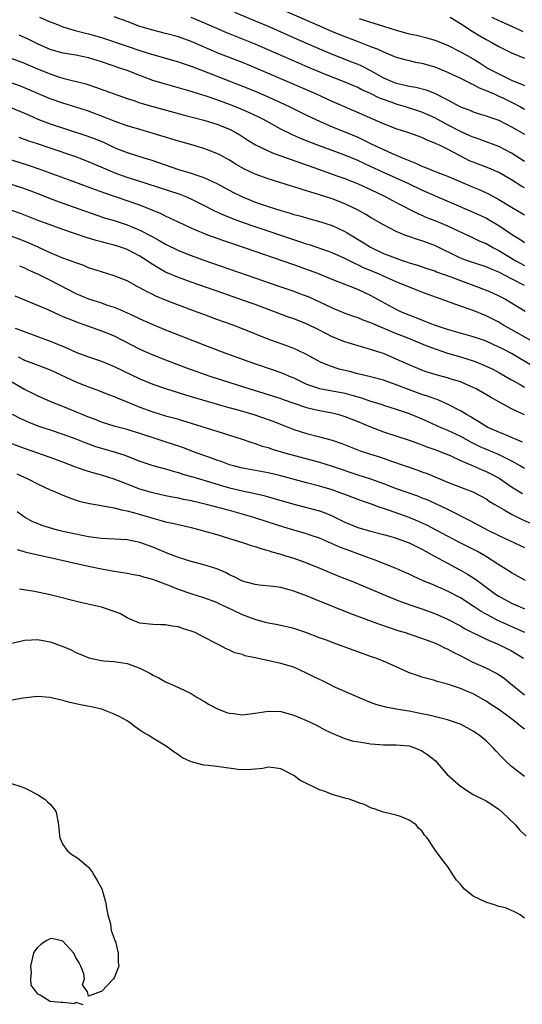
# Model space of a CAD drawing. Units: inches. Extents: x 2664000 to 2667000, y 1554000 to 1557000.
# Drawn here: x 2664798 to 2664877, y 1554489 to 1554643 of the extents above; entities that cross this region are included whole.
import ezdxf

# ---------------------------------------------------------------- set-up
doc = ezdxf.new("R2010")
doc.units = ezdxf.units.IN
doc.header["$MEASUREMENT"] = 0
doc.layers.add('LD26641554_2ft', color=191, linetype='Continuous')

msp = doc.modelspace()

# ---------------------------------------------------------------- linework, layer by layer
at = {"layer": 'LD26641554_2ft'}
for points, elevation in [([(2664831.77, 1554643.77), (2664835, 1554642.42), (2664837, 1554641.57), (2664841.55, 1554639.55), (2664845.73, 1554637.73), (2664847, 1554637.22), (2664850.04, 1554636.04), (2664851, 1554635.66), (2664851.46, 1554635.46), (2664853, 1554634.66), (2664855, 1554633.53), (2664856.18, 1554633), (2664857, 1554632.68), (2664858.4, 1554632.4), (2664859, 1554632.24), (2664860.07, 1554632.07), (2664861.65, 1554631.65), (2664863.08, 1554631.08), (2664865, 1554630.1), (2664867, 1554628.99), (2664868.46, 1554628.46), (2664869, 1554628.23), (2664869.93, 1554627.93), (2664871, 1554627.61), (2664871.43, 1554627.43), (2664873, 1554626.9), (2664875, 1554625.9), (2664877, 1554624.72)], 8226), ([(2664839.89, 1554643.89), (2664845, 1554641.61), (2664847, 1554640.77), (2664849, 1554639.98), (2664851.16, 1554639.16), (2664853, 1554638.43), (2664854.04, 1554638.04), (2664855, 1554637.55), (2664856.38, 1554637), (2664857, 1554636.73), (2664858.36, 1554636.36), (2664859, 1554636.21), (2664859.98, 1554635.98), (2664861, 1554635.8), (2664863, 1554635.23), (2664865, 1554634.43), (2664867, 1554633.48), (2664867.94, 1554633), (2664868.62, 1554632.62), (2664869, 1554632.47), (2664869.95, 1554631.95), (2664871, 1554631.57), (2664871.38, 1554631.38), (2664872.28, 1554631), (2664873, 1554630.68), (2664873.62, 1554630.38), (2664875, 1554629.7), (2664876.36, 1554629), (2664877, 1554628.64)], 8228), ([(2664801.34, 1554643), (2664803, 1554642.27), (2664804.17, 1554641.83), (2664805, 1554641.49), (2664806.92, 1554640.92), (2664808.5, 1554640.5), (2664809, 1554640.38), (2664811, 1554639.79), (2664815, 1554638.48), (2664817, 1554637.79), (2664818.8, 1554637.2), (2664823, 1554636), (2664823.73, 1554635.73), (2664825, 1554635.32), (2664827.71, 1554634.29), (2664833, 1554632.23), (2664835, 1554631.42), (2664838.07, 1554630.07), (2664840.38, 1554629), (2664843, 1554627.69), (2664844.44, 1554627), (2664845, 1554626.75), (2664847, 1554625.9), (2664849, 1554625.09), (2664851, 1554624.25), (2664851.86, 1554623.86), (2664853, 1554623.29), (2664854.55, 1554622.55), (2664855, 1554622.32), (2664856.23, 1554621.77), (2664858.06, 1554621), (2664860.17, 1554620.17), (2664861, 1554619.77), (2664861.56, 1554619.56), (2664862.82, 1554619), (2664865, 1554618.17), (2664869, 1554616.45), (2664870.04, 1554616.04), (2664871.41, 1554615.41), (2664873, 1554614.57), (2664875, 1554613.36), (2664876.49, 1554612.49), (2664877, 1554612.18)], 8220), ([(2664877, 1554616.35), (2664876.59, 1554616.59), (2664875, 1554617.59), (2664873, 1554618.77), (2664871.42, 1554619.42), (2664869, 1554620.35), (2664868.55, 1554620.55), (2664865, 1554622.4), (2664863.74, 1554623), (2664863.22, 1554623.22), (2664863, 1554623.35), (2664861.81, 1554623.81), (2664861, 1554624.19), (2664860.41, 1554624.41), (2664858.94, 1554624.94), (2664857, 1554625.56), (2664855, 1554626.33), (2664850.38, 1554628.38), (2664847, 1554629.84), (2664844.44, 1554631), (2664835, 1554635.09), (2664833, 1554635.9), (2664829.34, 1554637.34), (2664825, 1554639.18), (2664823, 1554639.9), (2664821, 1554640.45), (2664819, 1554640.96), (2664817, 1554641.55), (2664815, 1554642.28), (2664813, 1554643.04)], 8222), ([(2664877, 1554620.46), (2664875, 1554621.78), (2664873, 1554622.8), (2664871, 1554623.52), (2664869.95, 1554623.95), (2664869, 1554624.25), (2664868.5, 1554624.5), (2664867, 1554625.14), (2664865, 1554626.18), (2664863, 1554627.28), (2664861, 1554628.18), (2664858.45, 1554629), (2664857, 1554629.4), (2664856.35, 1554629.65), (2664855, 1554630.13), (2664854.37, 1554630.37), (2664853, 1554631.07), (2664851.65, 1554631.65), (2664851, 1554631.99), (2664848.88, 1554632.88), (2664845.96, 1554634.04), (2664843.19, 1554635.19), (2664841.79, 1554635.79), (2664837, 1554637.9), (2664835, 1554638.76), (2664830.56, 1554640.56), (2664829, 1554641.22), (2664827, 1554642.11), (2664825, 1554642.94)], 8224), ([(2664851.22, 1554642.78), (2664853, 1554642.22), (2664854.18, 1554641.82), (2664855, 1554641.59), (2664857, 1554640.93), (2664859, 1554640.38), (2664860.15, 1554640.15), (2664861.78, 1554639.78), (2664863, 1554639.41), (2664865, 1554638.61), (2664867, 1554637.6), (2664869, 1554636.46), (2664869.91, 1554635.91), (2664871.35, 1554635), (2664873, 1554634.13), (2664875, 1554633.15), (2664875.34, 1554633), (2664876.54, 1554632.54), (2664877, 1554632.32)], 8230), ([(2664865.41, 1554643), (2664867, 1554642.01), (2664868.82, 1554640.82), (2664870.06, 1554640.06), (2664871, 1554639.52), (2664872.01, 1554639), (2664873, 1554638.43), (2664875, 1554637.43), (2664877, 1554636.58)], 8232), ([(2664871.9, 1554643), (2664873, 1554642.46), (2664873.95, 1554642.05), (2664876.22, 1554641), (2664876.73, 1554640.73)], 8234), ([(2664877, 1554607.78), (2664876.29, 1554608.29), (2664875.12, 1554609), (2664873, 1554610.44), (2664871.4, 1554611.4), (2664871, 1554611.62), (2664870.07, 1554612.07), (2664868.7, 1554612.7), (2664863, 1554615.12), (2664861, 1554616.02), (2664858.96, 1554617), (2664855, 1554618.76), (2664853, 1554619.7), (2664852.1, 1554620.1), (2664851, 1554620.63), (2664849, 1554621.46), (2664845, 1554622.93), (2664843.49, 1554623.49), (2664842.07, 1554624.07), (2664840.68, 1554624.68), (2664839, 1554625.52), (2664836.3, 1554627), (2664835.43, 1554627.43), (2664834.08, 1554628.08), (2664832.69, 1554628.69), (2664831, 1554629.36), (2664829, 1554630.09), (2664827.33, 1554630.67), (2664825.29, 1554631.29), (2664825, 1554631.4), (2664821, 1554632.51), (2664819, 1554633.13), (2664817, 1554633.86), (2664815, 1554634.65), (2664814.04, 1554635), (2664811, 1554636.01), (2664809, 1554636.62), (2664807, 1554637.04), (2664805.32, 1554637.32), (2664805, 1554637.38), (2664803, 1554637.95), (2664801, 1554638.83), (2664799.56, 1554639.56), (2664799, 1554639.81), (2664798.14, 1554640.15)], 8218), ([(2664797, 1554636.56), (2664799, 1554635.82), (2664799.56, 1554635.56), (2664801, 1554634.94), (2664803, 1554634.12), (2664804.32, 1554633.68), (2664805, 1554633.48), (2664808.56, 1554632.56), (2664810.08, 1554632.08), (2664815, 1554630.3), (2664816.04, 1554629.96), (2664817, 1554629.63), (2664819, 1554629.05), (2664823.74, 1554627.74), (2664827, 1554626.93), (2664829, 1554626.31), (2664831, 1554625.5), (2664831.96, 1554625), (2664832.61, 1554624.61), (2664833.82, 1554623.82), (2664835.05, 1554623.05), (2664837, 1554622.12), (2664837.78, 1554621.78), (2664839, 1554621.36), (2664842.19, 1554620.19), (2664845, 1554619.23), (2664847.74, 1554618.26), (2664849, 1554617.8), (2664851.04, 1554617), (2664853, 1554616.09), (2664855.26, 1554615), (2664857, 1554614.07), (2664860.35, 1554612.35), (2664861, 1554612.08), (2664861.74, 1554611.74), (2664863, 1554611.26), (2664865, 1554610.43), (2664869, 1554608.59), (2664870.06, 1554608.06), (2664871, 1554607.67), (2664872.19, 1554607), (2664873, 1554606.6), (2664875.64, 1554605), (2664877, 1554604.26)], 8216), ([(2664877, 1554601.15), (2664875, 1554602.18), (2664873, 1554603.22), (2664871.72, 1554603.72), (2664871, 1554604.05), (2664868.1, 1554605), (2664867, 1554605.41), (2664863, 1554607.37), (2664861, 1554608.1), (2664860.3, 1554608.3), (2664858.81, 1554608.81), (2664858.32, 1554609), (2664857, 1554609.55), (2664855, 1554610.58), (2664853, 1554611.74), (2664852.23, 1554612.23), (2664850.95, 1554612.95), (2664849, 1554613.87), (2664847, 1554614.63), (2664845.88, 1554615), (2664845, 1554615.29), (2664843.68, 1554615.68), (2664843, 1554615.92), (2664842.15, 1554616.15), (2664841, 1554616.54), (2664840.64, 1554616.64), (2664837, 1554617.78), (2664835, 1554618.51), (2664833.3, 1554619.3), (2664832.02, 1554620.02), (2664831, 1554620.66), (2664829.49, 1554621.49), (2664829, 1554621.74), (2664827.8, 1554622.2), (2664827, 1554622.52), (2664825.08, 1554623.08), (2664823, 1554623.64), (2664821.97, 1554623.97), (2664821, 1554624.25), (2664820.44, 1554624.44), (2664818.9, 1554624.9), (2664817, 1554625.44), (2664815, 1554626.04), (2664813, 1554626.77), (2664811.41, 1554627.41), (2664809, 1554628.3), (2664807, 1554628.96), (2664805, 1554629.56), (2664803, 1554630.26), (2664799, 1554631.96), (2664798.25, 1554632.25), (2664797, 1554632.69)], 8214), ([(2664796.89, 1554628.89), (2664799, 1554628.02), (2664799.7, 1554627.7), (2664801.1, 1554627.1), (2664803, 1554626.37), (2664808.55, 1554624.55), (2664810.01, 1554624.01), (2664811.41, 1554623.41), (2664813, 1554622.67), (2664814.2, 1554622.2), (2664815, 1554621.87), (2664817.75, 1554621), (2664818.72, 1554620.72), (2664823, 1554619.23), (2664825, 1554618.64), (2664825.57, 1554618.43), (2664827, 1554617.97), (2664829, 1554617.05), (2664831.63, 1554615.63), (2664832.9, 1554615), (2664835, 1554614.15), (2664837, 1554613.44), (2664839, 1554612.81), (2664840.42, 1554612.42), (2664841, 1554612.23), (2664841.98, 1554611.98), (2664843.53, 1554611.53), (2664845, 1554611.13), (2664847, 1554610.48), (2664849, 1554609.57), (2664849.36, 1554609.36), (2664851.85, 1554607.85), (2664853, 1554607.09), (2664853.17, 1554607), (2664855, 1554606.15), (2664857, 1554605.38), (2664858.06, 1554605), (2664858.77, 1554604.77), (2664859, 1554604.67), (2664860.29, 1554604.29), (2664861.78, 1554603.78), (2664863, 1554603.4), (2664863.27, 1554603.27), (2664865.51, 1554602.49), (2664867, 1554601.91), (2664869.52, 1554601), (2664871, 1554600.42), (2664871.99, 1554599.99), (2664873, 1554599.54), (2664874.05, 1554599), (2664875, 1554598.45), (2664877.12, 1554597.12)], 8212), ([(2664878.36, 1554592.36), (2664873.65, 1554595), (2664873, 1554595.4), (2664871, 1554596.42), (2664869, 1554597.21), (2664868.66, 1554597.34), (2664867, 1554597.9), (2664865.57, 1554598.43), (2664865, 1554598.62), (2664864, 1554599), (2664863.26, 1554599.26), (2664861, 1554600.09), (2664857, 1554601.72), (2664855, 1554602.59), (2664854.1, 1554603), (2664851.91, 1554603.91), (2664851, 1554604.36), (2664850.54, 1554604.54), (2664849, 1554605.33), (2664847, 1554606.23), (2664846.44, 1554606.44), (2664843.46, 1554607.46), (2664843, 1554607.59), (2664841.95, 1554607.95), (2664841, 1554608.24), (2664835, 1554610.28), (2664833, 1554610.98), (2664831.52, 1554611.52), (2664830.08, 1554612.08), (2664828.71, 1554612.71), (2664827, 1554613.61), (2664825, 1554614.61), (2664824.08, 1554615), (2664823.3, 1554615.3), (2664816.5, 1554617.5), (2664815, 1554618), (2664813, 1554618.73), (2664812.31, 1554619), (2664809.99, 1554619.99), (2664809, 1554620.44), (2664807.54, 1554621), (2664807, 1554621.2), (2664803, 1554622.56), (2664801, 1554623.24), (2664799.66, 1554623.66), (2664799, 1554623.9), (2664798.19, 1554624.19)], 8210), ([(2664878.44, 1554588.44), (2664875, 1554590.51), (2664874.08, 1554591), (2664873.35, 1554591.35), (2664873, 1554591.54), (2664871, 1554592.43), (2664870.59, 1554592.59), (2664869, 1554593.14), (2664865, 1554594.27), (2664863.11, 1554594.89), (2664862.8, 1554595), (2664861.53, 1554595.53), (2664861, 1554595.71), (2664860.09, 1554596.09), (2664859, 1554596.5), (2664857.83, 1554597), (2664857, 1554597.41), (2664853, 1554599.58), (2664851, 1554600.53), (2664849.82, 1554601), (2664847, 1554602.08), (2664844.76, 1554603), (2664843.48, 1554603.48), (2664841, 1554604.35), (2664833.34, 1554607), (2664830.1, 1554608.1), (2664827.62, 1554609), (2664827, 1554609.24), (2664825, 1554610.07), (2664823, 1554610.99), (2664821.66, 1554611.66), (2664821, 1554611.95), (2664820.31, 1554612.31), (2664818.9, 1554612.9), (2664817, 1554613.64), (2664815, 1554614.36), (2664811.52, 1554615.52), (2664810.05, 1554616.05), (2664807, 1554617.19), (2664801.26, 1554619.26), (2664799.78, 1554619.78), (2664797, 1554620.66)], 8208), ([(2664796.93, 1554616.93), (2664799, 1554616.24), (2664801.36, 1554615.36), (2664803, 1554614.71), (2664805, 1554613.98), (2664810.15, 1554612.15), (2664811.65, 1554611.65), (2664813, 1554611.25), (2664815, 1554610.59), (2664817, 1554609.76), (2664818.81, 1554608.81), (2664820.11, 1554608.11), (2664821, 1554607.58), (2664823, 1554606.6), (2664825, 1554605.81), (2664827, 1554605.1), (2664838.85, 1554601), (2664841, 1554600.25), (2664841.91, 1554599.91), (2664843.35, 1554599.35), (2664846.09, 1554598.09), (2664847, 1554597.64), (2664849, 1554596.84), (2664850.35, 1554596.35), (2664851, 1554596.14), (2664851.8, 1554595.8), (2664853, 1554595.37), (2664853.8, 1554595), (2664855.87, 1554594.13), (2664857, 1554593.63), (2664858.65, 1554593), (2664861.75, 1554591.75), (2664863.21, 1554591.21), (2664865, 1554590.6), (2664867, 1554590.03), (2664869, 1554589.39), (2664869.29, 1554589.29), (2664871, 1554588.57), (2664872.06, 1554588.06), (2664873, 1554587.58), (2664875, 1554586.4), (2664876.32, 1554585.68), (2664877, 1554585.29)], 8206), ([(2664877, 1554580.94), (2664875, 1554581.89), (2664873, 1554582.97), (2664871.7, 1554583.7), (2664870.46, 1554584.46), (2664869.47, 1554585), (2664869, 1554585.23), (2664867, 1554586.09), (2664865.41, 1554586.59), (2664865, 1554586.74), (2664863.2, 1554587.2), (2664861.67, 1554587.67), (2664861, 1554587.91), (2664859, 1554588.74), (2664857, 1554589.67), (2664855, 1554590.51), (2664854.63, 1554590.63), (2664853, 1554591.17), (2664851.55, 1554591.55), (2664849, 1554592.34), (2664847, 1554593.15), (2664845, 1554594.16), (2664843, 1554595.15), (2664841, 1554595.93), (2664840.21, 1554596.21), (2664835, 1554598.15), (2664833, 1554598.87), (2664829.92, 1554599.92), (2664825, 1554601.65), (2664823, 1554602.37), (2664821, 1554603.23), (2664819.87, 1554603.87), (2664818.64, 1554604.64), (2664818.14, 1554605), (2664817, 1554605.71), (2664815, 1554606.74), (2664814.28, 1554607), (2664813, 1554607.42), (2664811.73, 1554607.73), (2664811, 1554607.95), (2664810.17, 1554608.17), (2664808.64, 1554608.64), (2664805, 1554609.88), (2664803, 1554610.59), (2664801.24, 1554611.24), (2664798.36, 1554612.36), (2664796.87, 1554612.87)], 8204), ([(2664876.7, 1554576.7), (2664875.97, 1554577), (2664875, 1554577.45), (2664874.28, 1554577.72), (2664873, 1554578.26), (2664871.31, 1554579), (2664871, 1554579.16), (2664869.89, 1554579.89), (2664869, 1554580.39), (2664868.63, 1554580.63), (2664867.95, 1554581), (2664867, 1554581.59), (2664865, 1554582.63), (2664863.36, 1554583.36), (2664863, 1554583.46), (2664861.89, 1554583.89), (2664861, 1554584.16), (2664858.89, 1554584.89), (2664857, 1554585.64), (2664855, 1554586.35), (2664853, 1554586.87), (2664851, 1554587.36), (2664849.71, 1554587.71), (2664848.11, 1554588.11), (2664846.58, 1554588.58), (2664845.18, 1554589.18), (2664843, 1554590.39), (2664841.71, 1554591), (2664841, 1554591.31), (2664839.78, 1554591.78), (2664836.84, 1554592.84), (2664833, 1554594.39), (2664831.41, 1554595), (2664829, 1554595.84), (2664827, 1554596.59), (2664825.93, 1554597), (2664822.33, 1554598.33), (2664821, 1554598.84), (2664819.48, 1554599.48), (2664819, 1554599.72), (2664818.13, 1554600.13), (2664817, 1554600.79), (2664816.57, 1554601), (2664815, 1554601.84), (2664813, 1554602.62), (2664811, 1554603.24), (2664809.68, 1554603.68), (2664809, 1554603.9), (2664808.23, 1554604.23), (2664807, 1554604.65), (2664806.76, 1554604.76), (2664805, 1554605.41), (2664803, 1554606.25), (2664801.12, 1554607.12), (2664799.74, 1554607.74), (2664798.3, 1554608.3), (2664796.84, 1554608.84)], 8202), ([(2664798.2, 1554604.2), (2664799, 1554603.87), (2664799.58, 1554603.58), (2664801.11, 1554602.89), (2664803, 1554601.95), (2664807, 1554599.9), (2664809, 1554599.05), (2664811, 1554598.41), (2664811.92, 1554598.08), (2664813, 1554597.73), (2664813.53, 1554597.53), (2664814.92, 1554596.92), (2664816.28, 1554596.28), (2664817, 1554595.93), (2664819, 1554595.04), (2664821, 1554594.23), (2664827, 1554591.89), (2664830.53, 1554590.53), (2664834.71, 1554589), (2664837.93, 1554587.93), (2664839.4, 1554587.4), (2664840.31, 1554587), (2664841, 1554586.72), (2664843, 1554585.77), (2664845, 1554585.07), (2664847, 1554584.72), (2664848.45, 1554584.45), (2664849, 1554584.33), (2664850.05, 1554584.05), (2664851, 1554583.75), (2664851.59, 1554583.59), (2664853, 1554583.12), (2664854.63, 1554582.63), (2664855, 1554582.49), (2664857, 1554581.86), (2664859, 1554581.19), (2664861, 1554580.36), (2664861.92, 1554579.92), (2664863.3, 1554579.3), (2664863.96, 1554579), (2664865, 1554578.57), (2664867, 1554577.63), (2664868.7, 1554576.7), (2664870.03, 1554576.03), (2664873, 1554574.78), (2664875, 1554573.77), (2664876.39, 1554573), (2664877, 1554572.63)], 8200), ([(2664797.51, 1554599.51), (2664802.63, 1554597.37), (2664804.52, 1554596.51), (2664805, 1554596.32), (2664805.91, 1554595.91), (2664807.35, 1554595.35), (2664811, 1554594.07), (2664813, 1554593.26), (2664817, 1554591.22), (2664819, 1554590.32), (2664821, 1554589.52), (2664822.35, 1554589), (2664824.28, 1554588.28), (2664827.9, 1554587), (2664834.17, 1554585), (2664836.35, 1554584.35), (2664837.87, 1554583.87), (2664839, 1554583.49), (2664839.35, 1554583.35), (2664841, 1554582.76), (2664843, 1554582.09), (2664845, 1554581.63), (2664847, 1554581.25), (2664848.03, 1554581), (2664849, 1554580.72), (2664851, 1554579.95), (2664853, 1554579.09), (2664855, 1554578.33), (2664859, 1554577.01), (2664860.47, 1554576.47), (2664861, 1554576.3), (2664861.94, 1554575.94), (2664863, 1554575.57), (2664864.46, 1554575), (2664865.39, 1554574.61), (2664867, 1554573.85), (2664868.98, 1554573.02), (2664870.39, 1554572.39), (2664871, 1554572.14), (2664871.76, 1554571.76), (2664873.07, 1554571.07), (2664875, 1554569.75), (2664876.7, 1554568.7)], 8198), ([(2664797.53, 1554594.47), (2664800.74, 1554593.26), (2664803, 1554592.45), (2664804.05, 1554592.05), (2664805.45, 1554591.45), (2664807, 1554590.75), (2664809, 1554590.02), (2664811, 1554589.35), (2664813, 1554588.52), (2664817, 1554586.57), (2664819, 1554585.76), (2664821, 1554585.07), (2664824.1, 1554584.1), (2664830.28, 1554582.28), (2664832.27, 1554581.73), (2664834.77, 1554581), (2664837, 1554580.25), (2664837.92, 1554579.92), (2664841, 1554578.7), (2664843, 1554578.06), (2664845, 1554577.54), (2664847, 1554577), (2664848.5, 1554576.5), (2664851.37, 1554575.37), (2664853, 1554574.82), (2664854.39, 1554574.39), (2664856.28, 1554573.72), (2664860.34, 1554572.35), (2664861, 1554572.1), (2664861.8, 1554571.8), (2664865, 1554570.48), (2664867, 1554569.7), (2664868.93, 1554568.93), (2664870.26, 1554568.26), (2664871, 1554567.86), (2664871.52, 1554567.52), (2664872.39, 1554567), (2664873.85, 1554566.15), (2664875, 1554565.46), (2664876.64, 1554564.64), (2664879, 1554563.58)], 8196), ([(2664797.99, 1554589.99), (2664799, 1554589.5), (2664800.82, 1554588.82), (2664803, 1554587.96), (2664807, 1554586.13), (2664808.48, 1554585.52), (2664809, 1554585.31), (2664810.69, 1554584.69), (2664812.12, 1554584.12), (2664813, 1554583.81), (2664813.55, 1554583.55), (2664815.03, 1554582.97), (2664817, 1554582.17), (2664819, 1554581.45), (2664821, 1554580.83), (2664822.43, 1554580.43), (2664825, 1554579.64), (2664829, 1554578.43), (2664832.79, 1554577.21), (2664834.6, 1554576.6), (2664835, 1554576.49), (2664836.09, 1554576.09), (2664837, 1554575.85), (2664837.62, 1554575.62), (2664839.78, 1554575), (2664845, 1554573.6), (2664847, 1554572.98), (2664851, 1554571.61), (2664853, 1554570.97), (2664855, 1554570.25), (2664857, 1554569.47), (2664860.31, 1554568.31), (2664861, 1554568.04), (2664861.75, 1554567.75), (2664863.14, 1554567.14), (2664865, 1554566.26), (2664868.49, 1554564.49), (2664871.31, 1554563), (2664873, 1554562.16), (2664877, 1554560.28)], 8194), ([(2664877.14, 1554555.14), (2664875, 1554556.31), (2664874.59, 1554556.59), (2664873.92, 1554557), (2664873, 1554557.55), (2664870.92, 1554558.92), (2664869.65, 1554559.65), (2664866.99, 1554560.99), (2664865, 1554562.03), (2664861.75, 1554563.75), (2664860.38, 1554564.38), (2664859, 1554564.95), (2664855.95, 1554566.05), (2664855, 1554566.37), (2664854.5, 1554566.5), (2664853, 1554567.06), (2664851.55, 1554567.54), (2664849, 1554568.52), (2664848.66, 1554568.66), (2664847, 1554569.26), (2664845, 1554569.85), (2664843, 1554570.36), (2664839, 1554571.45), (2664837, 1554571.9), (2664833, 1554572.63), (2664831.58, 1554573), (2664831, 1554573.18), (2664829.68, 1554573.68), (2664829, 1554573.9), (2664827.6, 1554574.4), (2664825.96, 1554575), (2664825.27, 1554575.27), (2664823.8, 1554575.8), (2664823, 1554576.07), (2664817, 1554578.03), (2664815.49, 1554578.51), (2664815, 1554578.66), (2664813.16, 1554579.16), (2664811, 1554579.83), (2664810.16, 1554580.16), (2664809, 1554580.59), (2664808.01, 1554581), (2664807, 1554581.45), (2664805, 1554582.26), (2664803.08, 1554583), (2664801, 1554583.93), (2664800.29, 1554584.29), (2664799, 1554584.93), (2664797, 1554586.06)], 8192), ([(2664797.07, 1554581.07), (2664798.39, 1554580.39), (2664799.78, 1554579.78), (2664801.22, 1554579.22), (2664801.86, 1554579), (2664803, 1554578.6), (2664805, 1554577.94), (2664807, 1554577.23), (2664808.59, 1554576.59), (2664810.05, 1554576.05), (2664811, 1554575.76), (2664813.14, 1554575.14), (2664814.65, 1554574.65), (2664815.8, 1554574.2), (2664817, 1554573.74), (2664819, 1554573.07), (2664821, 1554572.52), (2664822.17, 1554572.17), (2664823, 1554571.96), (2664823.71, 1554571.71), (2664825, 1554571.36), (2664825.27, 1554571.27), (2664827.32, 1554570.68), (2664829.9, 1554569.9), (2664831, 1554569.6), (2664833, 1554569.1), (2664834.73, 1554568.73), (2664836.36, 1554568.36), (2664837.93, 1554567.93), (2664841, 1554567.01), (2664845, 1554565.98), (2664845.73, 1554565.73), (2664847, 1554565.21), (2664849, 1554564.22), (2664849.85, 1554563.85), (2664851, 1554563.39), (2664853, 1554562.81), (2664855, 1554562.3), (2664855.98, 1554562.02), (2664857, 1554561.72), (2664859, 1554561.02), (2664860.34, 1554560.34), (2664861, 1554560.03), (2664861.65, 1554559.65), (2664862.87, 1554559), (2664865, 1554557.81), (2664867, 1554556.75), (2664868.12, 1554556.12), (2664869.34, 1554555.34), (2664872.49, 1554553), (2664873, 1554552.67), (2664875, 1554551.6), (2664876.31, 1554551), (2664877, 1554550.71)], 8190), ([(2664877.05, 1554547), (2664875.65, 1554547.65), (2664874.25, 1554548.25), (2664872.87, 1554548.87), (2664871, 1554549.86), (2664870.27, 1554550.27), (2664869, 1554551.14), (2664867, 1554552.44), (2664865, 1554553.48), (2664863, 1554554.33), (2664861.11, 1554555.11), (2664859.74, 1554555.74), (2664859, 1554556.11), (2664858.39, 1554556.39), (2664857, 1554557), (2664855, 1554557.78), (2664854.14, 1554558.14), (2664853, 1554558.55), (2664851.82, 1554559), (2664849.74, 1554559.74), (2664848.28, 1554560.28), (2664845, 1554561.73), (2664843.9, 1554562.1), (2664843, 1554562.42), (2664841.04, 1554562.96), (2664839.44, 1554563.44), (2664837, 1554564.25), (2664834.63, 1554565), (2664831, 1554566.04), (2664827.38, 1554567), (2664825, 1554567.56), (2664823.78, 1554567.78), (2664823, 1554567.96), (2664822.11, 1554568.11), (2664821, 1554568.33), (2664819, 1554568.79), (2664817, 1554569.39), (2664815, 1554570.15), (2664813, 1554570.94), (2664811, 1554571.56), (2664809.85, 1554571.85), (2664808.31, 1554572.31), (2664806.85, 1554572.85), (2664805, 1554573.58), (2664803, 1554574.31), (2664799, 1554575.69), (2664796.6, 1554576.6)], 8188), ([(2664797.78, 1554571.78), (2664799.5, 1554571), (2664801, 1554570.18), (2664803, 1554569.26), (2664803.67, 1554569), (2664804.59, 1554568.59), (2664806.02, 1554568.02), (2664807.51, 1554567.51), (2664809.12, 1554567.12), (2664811, 1554566.81), (2664811.21, 1554566.79), (2664813, 1554566.47), (2664814.13, 1554566.13), (2664815, 1554566.01), (2664816.35, 1554565.65), (2664819, 1554564.83), (2664820.45, 1554564.45), (2664821, 1554564.28), (2664822.08, 1554564.08), (2664823, 1554563.84), (2664825, 1554563.39), (2664826.58, 1554563), (2664829, 1554562.32), (2664829.99, 1554562.01), (2664833.18, 1554561), (2664834.54, 1554560.54), (2664835, 1554560.41), (2664836.05, 1554560.05), (2664837, 1554559.82), (2664837.61, 1554559.61), (2664839, 1554559.22), (2664839.73, 1554559), (2664841, 1554558.59), (2664843, 1554557.87), (2664845.17, 1554557), (2664847.87, 1554555.87), (2664850.05, 1554555), (2664856.38, 1554552.38), (2664857.82, 1554551.82), (2664859.29, 1554551.29), (2664861, 1554550.71), (2664863, 1554549.97), (2664865, 1554549.1), (2664867, 1554548.06), (2664867.66, 1554547.66), (2664871, 1554545.98), (2664872.73, 1554545.27), (2664873.33, 1554545), (2664875, 1554544.14), (2664876.87, 1554543)], 8186), ([(2664877, 1554537.26), (2664874.8, 1554539), (2664873.82, 1554539.82), (2664872.62, 1554540.62), (2664871, 1554541.43), (2664869, 1554542.33), (2664867, 1554543.37), (2664865.91, 1554543.91), (2664865, 1554544.43), (2664864.59, 1554544.59), (2664863.79, 1554545), (2664863, 1554545.35), (2664862.42, 1554545.58), (2664861, 1554546.09), (2664859.35, 1554546.65), (2664858.29, 1554547), (2664857.3, 1554547.3), (2664855.79, 1554547.79), (2664854.3, 1554548.3), (2664849.93, 1554549.93), (2664844.22, 1554552.22), (2664843, 1554552.73), (2664841, 1554553.48), (2664840.31, 1554553.69), (2664839, 1554554.01), (2664837.82, 1554554.18), (2664835.59, 1554554.41), (2664835, 1554554.49), (2664833, 1554555.04), (2664831.72, 1554555.72), (2664831, 1554556.02), (2664830.36, 1554556.36), (2664829, 1554556.94), (2664827, 1554557.58), (2664825, 1554558.09), (2664823, 1554558.7), (2664821.36, 1554559.36), (2664821, 1554559.49), (2664819, 1554560.35), (2664817, 1554561.07), (2664815, 1554561.46), (2664811, 1554561.7), (2664810.22, 1554561.78), (2664809, 1554561.96), (2664807, 1554562.34), (2664805, 1554562.79), (2664804.14, 1554563), (2664803.24, 1554563.24), (2664801.72, 1554563.72), (2664801, 1554564), (2664800.3, 1554564.3), (2664799, 1554565.03), (2664797.85, 1554565.85)], 8184), ([(2664877, 1554531.92), (2664876.39, 1554532.39), (2664875.73, 1554533), (2664875, 1554533.56), (2664873, 1554535), (2664871.77, 1554535.77), (2664871, 1554536.32), (2664869.84, 1554537), (2664869, 1554537.44), (2664868.22, 1554537.78), (2664867, 1554538.29), (2664865, 1554538.96), (2664863.38, 1554539.38), (2664863, 1554539.51), (2664861, 1554540.06), (2664860.29, 1554540.29), (2664859, 1554540.75), (2664858.82, 1554540.82), (2664857, 1554541.65), (2664855, 1554542.53), (2664853.82, 1554543), (2664853, 1554543.3), (2664851.73, 1554543.73), (2664851, 1554544.01), (2664850.26, 1554544.26), (2664848.32, 1554545), (2664847, 1554545.46), (2664846.25, 1554545.75), (2664845, 1554546.2), (2664842.91, 1554547), (2664841.46, 1554547.46), (2664841, 1554547.63), (2664839.9, 1554547.9), (2664838.26, 1554548.26), (2664837, 1554548.46), (2664836.59, 1554548.59), (2664835, 1554549.02), (2664833, 1554549.79), (2664831.49, 1554550.52), (2664829.45, 1554551.45), (2664829, 1554551.68), (2664827, 1554552.43), (2664825, 1554553.07), (2664823, 1554553.74), (2664821.78, 1554554.22), (2664819, 1554555.26), (2664817.63, 1554555.63), (2664817, 1554555.84), (2664816.01, 1554556.01), (2664815, 1554556.22), (2664813, 1554556.54), (2664811, 1554556.92), (2664809, 1554557.33), (2664805.97, 1554557.97), (2664803, 1554558.64), (2664799.46, 1554559.46), (2664797.91, 1554559.91)], 8182), ([(2664877, 1554524.56), (2664875, 1554526.12), (2664874.05, 1554527), (2664873.52, 1554527.52), (2664872.55, 1554528.55), (2664872.18, 1554529), (2664871, 1554530.11), (2664869.93, 1554531), (2664869.38, 1554531.38), (2664869, 1554531.62), (2664867, 1554532.71), (2664866.79, 1554532.79), (2664866.22, 1554533), (2664865, 1554533.41), (2664862.1, 1554534.1), (2664861, 1554534.34), (2664859, 1554534.74), (2664857.29, 1554535), (2664855.36, 1554535.36), (2664853.81, 1554535.81), (2664853, 1554536.1), (2664852.38, 1554536.38), (2664851, 1554536.93), (2664849, 1554537.83), (2664847.54, 1554538.46), (2664846.42, 1554539), (2664845.48, 1554539.48), (2664845, 1554539.69), (2664844.12, 1554540.12), (2664843, 1554540.68), (2664842.78, 1554540.78), (2664842.33, 1554541), (2664841, 1554541.59), (2664839, 1554542.2), (2664838.32, 1554542.32), (2664835, 1554543.08), (2664833.39, 1554543.39), (2664833, 1554543.58), (2664831.83, 1554543.83), (2664831, 1554544.25), (2664830.48, 1554544.48), (2664829.53, 1554545), (2664829, 1554545.23), (2664827, 1554546.29), (2664825.6, 1554547), (2664825, 1554547.25), (2664823.66, 1554547.66), (2664823, 1554547.89), (2664822.01, 1554548.01), (2664821, 1554548.2), (2664820.2, 1554548.2), (2664819, 1554548.25), (2664817, 1554548.49), (2664815.68, 1554549), (2664815, 1554549.31), (2664813.95, 1554549.95), (2664813, 1554550.3), (2664811, 1554550.95), (2664807.71, 1554551.71), (2664803, 1554552.87), (2664800.57, 1554553.43), (2664798.2, 1554553.8)], 8180), ([(2664797, 1554545.33), (2664798.35, 1554545.65), (2664799, 1554545.84), (2664800.11, 1554545.89), (2664801, 1554545.94), (2664803, 1554545.54), (2664804.89, 1554544.89), (2664806.29, 1554544.29), (2664807, 1554543.92), (2664807.66, 1554543.66), (2664809.05, 1554543.05), (2664811, 1554542.64), (2664811.38, 1554542.62), (2664813, 1554542.48), (2664815, 1554542.19), (2664816.31, 1554541.69), (2664817, 1554541.46), (2664817.94, 1554541), (2664818.63, 1554540.63), (2664819, 1554540.37), (2664819.93, 1554539.93), (2664821, 1554539.32), (2664821.7, 1554539), (2664823, 1554538.46), (2664825, 1554537.48), (2664825.78, 1554537), (2664827, 1554536.3), (2664827.79, 1554535.79), (2664829.13, 1554535.13), (2664830.55, 1554534.55), (2664831, 1554534.43), (2664831.62, 1554534.37), (2664833, 1554534.18), (2664835, 1554534.43), (2664837, 1554534.76), (2664839, 1554534.68), (2664841, 1554534.12), (2664843, 1554533.31), (2664843.68, 1554533), (2664844.56, 1554532.56), (2664845.86, 1554531.86), (2664847.19, 1554531.19), (2664847.72, 1554531), (2664849, 1554530.49), (2664850.12, 1554530.12), (2664852.17, 1554529.83), (2664853, 1554529.66), (2664854.44, 1554529.56), (2664855, 1554529.5), (2664856.48, 1554529.52), (2664857, 1554529.51), (2664859, 1554529.32), (2664859.99, 1554529), (2664861, 1554528.54), (2664861.95, 1554527.95), (2664863.05, 1554527.05), (2664864.91, 1554524.91), (2664867, 1554523.05), (2664869, 1554521.77), (2664871, 1554520.78), (2664873, 1554519.47), (2664873.53, 1554519), (2664875.59, 1554517), (2664876.23, 1554516.23), (2664877.25, 1554515.25)], 8178), ([(2664877, 1554502.48), (2664876.32, 1554503), (2664875.47, 1554503.47), (2664874.06, 1554504.06), (2664873, 1554504.3), (2664872.49, 1554504.49), (2664870.95, 1554504.95), (2664869, 1554505.92), (2664867.66, 1554507), (2664867.33, 1554507.33), (2664867, 1554507.77), (2664866.38, 1554508.38), (2664865.97, 1554509), (2664865, 1554510.59), (2664864.62, 1554511), (2664863.14, 1554513), (2664861.84, 1554515), (2664861.41, 1554515.41), (2664861, 1554516.09), (2664860.48, 1554516.48), (2664860.11, 1554517), (2664859, 1554517.75), (2664857.67, 1554518.33), (2664857, 1554518.52), (2664855, 1554519.01), (2664853.53, 1554519.53), (2664853, 1554519.67), (2664852.13, 1554520.13), (2664851, 1554520.49), (2664850.65, 1554520.65), (2664849.66, 1554521), (2664849, 1554521.17), (2664847, 1554521.74), (2664845.75, 1554522.25), (2664845, 1554522.48), (2664843.99, 1554523), (2664843.29, 1554523.29), (2664843, 1554523.46), (2664841.98, 1554523.98), (2664841, 1554524.7), (2664840.48, 1554525), (2664839, 1554525.76), (2664837.91, 1554525.91), (2664837, 1554526), (2664836.17, 1554525.83), (2664835, 1554525.69), (2664834.37, 1554525.63), (2664833, 1554525.59), (2664832.34, 1554525.66), (2664829, 1554526.13), (2664827.71, 1554526.29), (2664827, 1554526.35), (2664825.19, 1554526.81), (2664825, 1554526.84), (2664823.52, 1554527.52), (2664823, 1554527.94), (2664822.34, 1554528.34), (2664821.53, 1554529), (2664821, 1554529.36), (2664820.07, 1554529.93), (2664819, 1554530.55), (2664818.3, 1554531), (2664817.46, 1554531.46), (2664817, 1554531.8), (2664816.28, 1554532.28), (2664815.37, 1554533), (2664815, 1554533.22), (2664813.86, 1554533.86), (2664813, 1554534.27), (2664811.18, 1554535), (2664811.04, 1554535.04), (2664809.41, 1554535.41), (2664807.73, 1554535.73), (2664806.09, 1554536.09), (2664805, 1554536.4), (2664804.5, 1554536.5), (2664803, 1554536.88), (2664801, 1554537.05), (2664798.8, 1554536.8), (2664797, 1554536.46)], 8176), ([(2664795.81, 1554523.81), (2664798.42, 1554523), (2664799, 1554522.78), (2664799.42, 1554522.58), (2664801, 1554521.76), (2664802.19, 1554521), (2664802.59, 1554520.59), (2664803, 1554520.26), (2664803.55, 1554519.55), (2664803.95, 1554519), (2664804.31, 1554517), (2664804.34, 1554516.34), (2664804.5, 1554515), (2664805, 1554513.93), (2664805.66, 1554513), (2664806.37, 1554512.37), (2664807, 1554512.02), (2664807.6, 1554511.6), (2664809, 1554510.4), (2664809.61, 1554509.61), (2664809.94, 1554509), (2664810.35, 1554508.35), (2664811.06, 1554507.06), (2664811.61, 1554505), (2664811.82, 1554503.82), (2664811.99, 1554503), (2664812.4, 1554501.6), (2664812.49, 1554501), (2664812.52, 1554500.52), (2664813, 1554499.3), (2664813.06, 1554499.06), (2664813.17, 1554498.83), (2664813.62, 1554497), (2664813.6, 1554495.6), (2664813.72, 1554495), (2664813, 1554493.18), (2664812.86, 1554493), (2664811, 1554491.01), (2664810.79, 1554491), (2664809, 1554490.28), (2664808.82, 1554491), (2664808.06, 1554492.06), (2664808.37, 1554493), (2664808.24, 1554493.76), (2664807.76, 1554495), (2664807.51, 1554495.51), (2664807, 1554496.35), (2664806.7, 1554497), (2664805, 1554498.88), (2664804.55, 1554499), (2664803.27, 1554499.27), (2664803, 1554499.25), (2664802.46, 1554499), (2664801.59, 1554498.41), (2664801, 1554497.89), (2664800.62, 1554497.38), (2664800.42, 1554497), (2664799.91, 1554495), (2664800.02, 1554493.98), (2664799.95, 1554493), (2664800, 1554492), (2664800.77, 1554491), (2664801, 1554490.65), (2664801.59, 1554490.41), (2664803, 1554489.52), (2664804.64, 1554489.36), (2664805, 1554489.37), (2664806.83, 1554489.17), (2664807, 1554489.35), (2664808.08, 1554489)], 8174)]:
    msp.add_lwpolyline(points, dxfattribs=dict(at, elevation=elevation))

doc.saveas('drawing.dxf')
